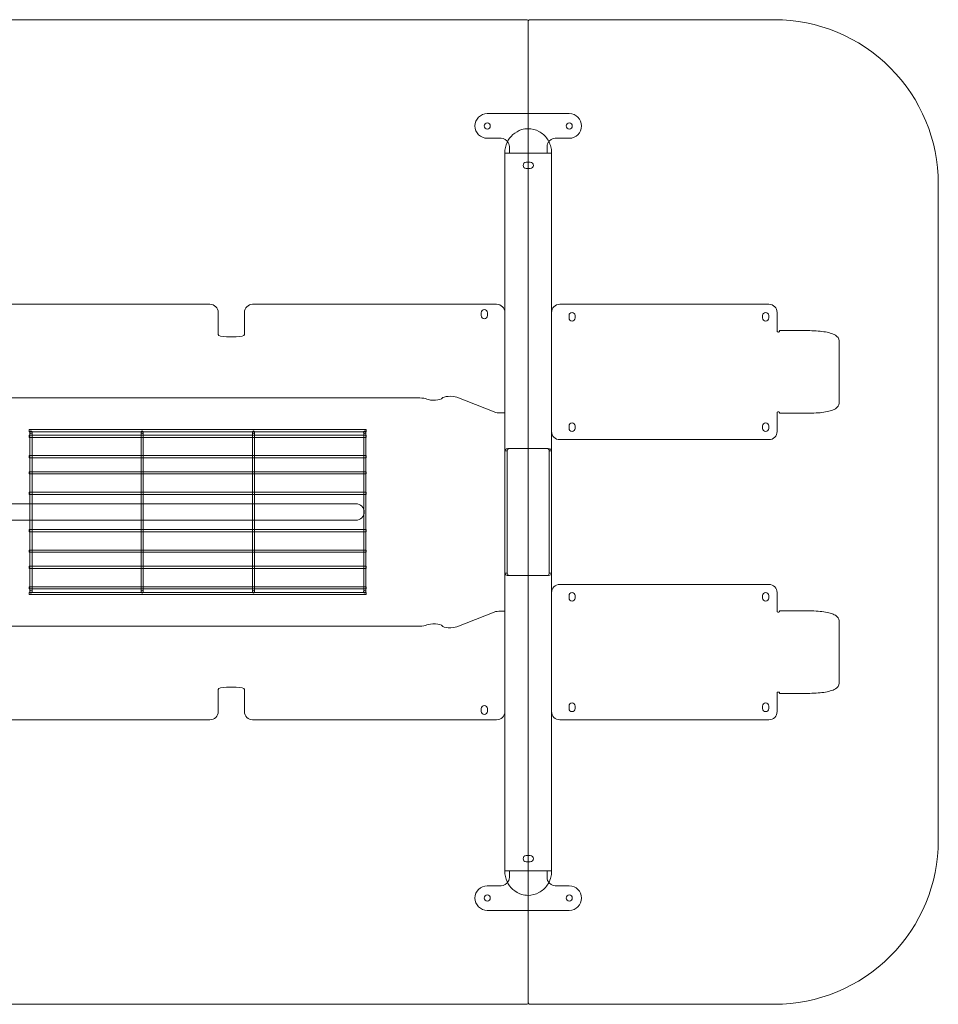
# Model space of a CAD drawing. Units: millimetres. Extents: x -6674 to 132619, y 908 to 76353.
# Drawn here: x 87399 to 88519, y 46655 to 47855 of the extents above; entities that cross this region are included whole.
import ezdxf

# ---------------------------------------------------------------- set-up
doc = ezdxf.new("R2010")
doc.units = ezdxf.units.MM
doc.layers.add('00', color=7, linetype='Continuous', lineweight=20)
doc.layers.add('Hidden', color=9, linetype='Continuous', lineweight=13)

# ---------------------------------------------------------------- blocks, each defined once
blk = doc.blocks.new('BASKETSHORT')
at = {"layer": 'Hidden', "transparency": 33554495}
for p, q in [((-205.5, -2.7), (-205.5, 0)), ((-205.5, 0), (205.5, 0)), ((205.5, -2.7), (205.5, 0)), ((-205.5, -2.7), (-204.7, -2.7)), ((-205.5, -9.6), (-205.5, -6.9)), ((-205.5, -6.9), (-204.8, -6.9)), ((-205.5, -9.6), (-204.8, -9.6)), ((-204.8, -3.4), (-204.8, -59.3)), ((-202.2, -2.7), (-69, -2.7)), ((-202.1, -3.4), (-202.1, -59.3)), ((-202.1, -6.9), (-69.1, -6.9)), ((-202.1, -9.6), (-69.1, -9.6)), ((-69.1, -3.4), (-69.1, -59.3)), ((-66.5, -2.7), (66.7, -2.7)), ((-66.4, -3.4), (-66.4, -59.3)), ((-66.4, -6.9), (66.6, -6.9)), ((-66.4, -9.6), (66.6, -9.6)), ((66.6, -3.4), (66.6, -59.3)), ((69.2, -2.7), (202.4, -2.7)), ((69.3, -3.4), (69.3, -59.3)), ((69.3, -6.9), (202.3, -6.9)), ((69.3, -9.6), (202.3, -9.6)), ((202.3, -3.4), (202.3, -59.3)), ((204.9, -2.7), (205.5, -2.7)), ((205, -3.4), (205, -59.3)), ((205, -6.9), (205.5, -6.9)), ((205, -9.6), (205.5, -9.6)), ((205.5, -9.6), (205.5, -6.9)), ((-205.5, -34.5), (-205.5, -31.8)), ((-205.5, -31.8), (-204.8, -31.8)), ((-205.5, -34.5), (-204.8, -34.5)), ((-202.1, -31.8), (-69.1, -31.8)), ((-202.1, -34.5), (-69.1, -34.5)), ((-66.4, -31.8), (66.6, -31.8)), ((-66.4, -34.5), (66.6, -34.5)), ((69.3, -31.8), (202.3, -31.8)), ((69.3, -34.5), (202.3, -34.5)), ((205, -31.8), (205.5, -31.8)), ((205, -34.5), (205.5, -34.5)), ((205.5, -34.5), (205.5, -31.8)), ((-205.5, -54.2), (-205.5, -51.5)), ((-205.5, -51.5), (-204.8, -51.5)), ((-205.5, -54.2), (-204.8, -54.2)), ((-204.8, -59.3), (-204.8, -62.7)), ((-202.1, -51.5), (-69.1, -51.5)), ((-202.1, -54.2), (-69.1, -54.2)), ((-202.1, -62.7), (-202.1, -59.3)), ((-69.1, -59.3), (-69.1, -62.7)), ((-66.4, -51.5), (66.6, -51.5)), ((-66.4, -54.2), (66.6, -54.2)), ((-66.4, -62.7), (-66.4, -59.3)), ((66.6, -59.3), (66.6, -62.7)), ((69.3, -51.5), (202.3, -51.5)), ((69.3, -54.2), (202.3, -54.2)), ((69.3, -62.7), (69.3, -59.3)), ((202.3, -59.3), (202.3, -62.7)), ((205, -51.5), (205.5, -51.5)), ((205, -54.2), (205.5, -54.2)), ((205, -62.7), (205, -59.3)), ((205.5, -54.2), (205.5, -51.5)), ((-204.8, -62.7), (-204.8, -138.5)), ((-202.1, -62.7), (-202.1, -138.5)), ((-69.1, -62.7), (-69.1, -138.5)), ((-66.4, -62.7), (-66.4, -138.5)), ((66.6, -62.7), (66.6, -138.5)), ((69.3, -62.7), (69.3, -138.5)), ((202.3, -62.7), (202.3, -138.5)), ((205, -62.7), (205, -138.5)), ((-205.5, -79.1), (-205.5, -76.4)), ((-205.5, -76.4), (-204.8, -76.4)), ((-205.5, -79.1), (-204.8, -79.1)), ((-202.1, -76.4), (-69.1, -76.4)), ((-202.1, -79.1), (-69.1, -79.1)), ((-66.4, -76.4), (66.6, -76.4)), ((-66.4, -79.1), (66.6, -79.1)), ((69.3, -76.4), (202.3, -76.4)), ((69.3, -79.1), (202.3, -79.1)), ((205, -76.4), (205.5, -76.4)), ((205, -79.1), (205.5, -79.1)), ((205.5, -79.1), (205.5, -76.4)), ((-205.5, -122.1), (-205.5, -124.8)), ((-204.8, -122.1), (-205.5, -122.1)), ((-204.8, -124.8), (-205.5, -124.8)), ((-69.1, -122.1), (-202.1, -122.1)), ((-69.1, -124.8), (-202.1, -124.8)), ((66.6, -122.1), (-66.4, -122.1)), ((66.6, -124.8), (-66.4, -124.8)), ((202.3, -122.1), (69.3, -122.1)), ((202.3, -124.8), (69.3, -124.8)), ((205.5, -122.1), (205, -122.1)), ((205.5, -124.8), (205, -124.8)), ((205.5, -122.1), (205.5, -124.8)), ((-204.8, -138.5), (-204.8, -141.9)), ((-204.8, -141.9), (-204.8, -197.9)), ((-202.1, -141.9), (-202.1, -138.5)), ((-202.1, -141.9), (-202.1, -197.9)), ((-69.1, -138.5), (-69.1, -141.9)), ((-69.1, -141.9), (-69.1, -197.9)), ((-66.4, -141.9), (-66.4, -138.5)), ((-66.4, -141.9), (-66.4, -197.9)), ((66.6, -138.5), (66.6, -141.9)), ((66.6, -141.9), (66.6, -197.9)), ((69.3, -141.9), (69.3, -138.5)), ((69.3, -141.9), (69.3, -197.9)), ((202.3, -138.5), (202.3, -141.9)), ((202.3, -141.9), (202.3, -197.9)), ((205, -141.9), (205, -138.5)), ((205, -141.9), (205, -197.9)), ((-205.5, -147), (-205.5, -149.7)), ((-204.8, -147), (-205.5, -147)), ((-204.8, -149.7), (-205.5, -149.7)), ((-69.1, -147), (-202.1, -147)), ((-69.1, -149.7), (-202.1, -149.7)), ((66.6, -147), (-66.4, -147)), ((66.6, -149.7), (-66.4, -149.7)), ((202.3, -147), (69.3, -147)), ((202.3, -149.7), (69.3, -149.7)), ((205.5, -147), (205, -147)), ((205.5, -149.7), (205, -149.7)), ((205.5, -147), (205.5, -149.7)), ((-205.5, -166.7), (-205.5, -169.4)), ((-204.8, -166.7), (-205.5, -166.7)), ((-69.1, -166.7), (-202.1, -166.7)), ((66.6, -166.7), (-66.4, -166.7)), ((202.3, -166.7), (69.3, -166.7)), ((205.5, -166.7), (205, -166.7)), ((205.5, -166.7), (205.5, -169.4)), ((-204.8, -169.4), (-205.5, -169.4)), ((-69.1, -169.4), (-202.1, -169.4)), ((66.6, -169.4), (-66.4, -169.4)), ((202.3, -169.4), (69.3, -169.4)), ((205.5, -169.4), (205, -169.4)), ((-205.5, -191.6), (-205.5, -194.3)), ((-204.8, -191.6), (-205.5, -191.6)), ((-69.1, -191.6), (-202.1, -191.6)), ((66.6, -191.6), (-66.4, -191.6)), ((202.3, -191.6), (69.3, -191.6)), ((205.5, -191.6), (205, -191.6)), ((205.5, -191.6), (205.5, -194.3)), ((-204.8, -194.3), (-205.5, -194.3)), ((-205.5, -198.5), (-205.5, -201.2)), ((-204.7, -198.5), (-205.5, -198.5)), ((205.5, -201.2), (-205.5, -201.2)), ((-69, -198.5), (-202.2, -198.5)), ((-69.1, -194.3), (-202.1, -194.3)), ((66.7, -198.5), (-66.5, -198.5)), ((66.6, -194.3), (-66.4, -194.3)), ((202.4, -198.5), (69.2, -198.5)), ((202.3, -194.3), (69.3, -194.3)), ((205.5, -198.5), (204.9, -198.5)), ((205.5, -194.3), (205, -194.3)), ((205.5, -198.5), (205.5, -201.2))]:
    blk.add_line(p, q, dxfattribs=at)
at = {"layer": 'Hidden', "ltscale": 0.1115, "transparency": 33554495}
for p, q in [((-204.8, -6.9), (-202.1, -6.9)), ((-204.8, -9.6), (-202.1, -9.6)), ((-69.1, -6.9), (-66.4, -6.9)), ((-69.1, -9.6), (-66.4, -9.6)), ((66.6, -6.9), (69.3, -6.9)), ((66.6, -9.6), (69.3, -9.6)), ((202.3, -6.9), (205, -6.9)), ((202.3, -9.6), (205, -9.6)), ((-204.8, -31.8), (-202.1, -31.8)), ((-204.8, -34.5), (-202.1, -34.5)), ((-69.1, -31.8), (-66.4, -31.8)), ((-69.1, -34.5), (-66.4, -34.5)), ((66.6, -31.8), (69.3, -31.8)), ((66.6, -34.5), (69.3, -34.5)), ((202.3, -31.8), (205, -31.8)), ((202.3, -34.5), (205, -34.5)), ((-204.8, -51.5), (-202.1, -51.5)), ((-204.8, -54.2), (-202.1, -54.2)), ((-69.1, -51.5), (-66.4, -51.5)), ((-69.1, -54.2), (-66.4, -54.2)), ((66.6, -51.5), (69.3, -51.5)), ((66.6, -54.2), (69.3, -54.2)), ((202.3, -51.5), (205, -51.5)), ((202.3, -54.2), (205, -54.2)), ((-204.8, -76.4), (-202.1, -76.4)), ((-204.8, -79.1), (-202.1, -79.1)), ((-69.1, -76.4), (-66.4, -76.4)), ((-69.1, -79.1), (-66.4, -79.1)), ((66.6, -76.4), (69.3, -76.4)), ((66.6, -79.1), (69.3, -79.1)), ((202.3, -76.4), (205, -76.4)), ((202.3, -79.1), (205, -79.1)), ((-202.1, -122.1), (-204.8, -122.1)), ((-202.1, -124.8), (-204.8, -124.8)), ((-66.4, -122.1), (-69.1, -122.1)), ((-66.4, -124.8), (-69.1, -124.8)), ((69.3, -122.1), (66.6, -122.1)), ((69.3, -124.8), (66.6, -124.8)), ((205, -122.1), (202.3, -122.1)), ((205, -124.8), (202.3, -124.8)), ((-202.1, -147), (-204.8, -147)), ((-202.1, -149.7), (-204.8, -149.7)), ((-66.4, -147), (-69.1, -147)), ((-66.4, -149.7), (-69.1, -149.7)), ((69.3, -147), (66.6, -147)), ((69.3, -149.7), (66.6, -149.7)), ((205, -147), (202.3, -147)), ((205, -149.7), (202.3, -149.7)), ((-202.1, -166.7), (-204.8, -166.7)), ((-66.4, -166.7), (-69.1, -166.7)), ((69.3, -166.7), (66.6, -166.7)), ((205, -166.7), (202.3, -166.7)), ((-202.1, -169.4), (-204.8, -169.4)), ((-66.4, -169.4), (-69.1, -169.4)), ((69.3, -169.4), (66.6, -169.4)), ((205, -169.4), (202.3, -169.4)), ((-202.1, -191.6), (-204.8, -191.6)), ((-66.4, -191.6), (-69.1, -191.6)), ((69.3, -191.6), (66.6, -191.6)), ((205, -191.6), (202.3, -191.6)), ((-202.1, -194.3), (-204.8, -194.3)), ((-66.4, -194.3), (-69.1, -194.3)), ((69.3, -194.3), (66.6, -194.3)), ((205, -194.3), (202.3, -194.3))]:
    blk.add_line(p, q, dxfattribs=at)
at = {"layer": 'Hidden', "ltscale": 0.101438, "transparency": 33554495}
for p, q in [((-204.7, -2.7), (-202.2, -2.7)), ((-69, -2.7), (-66.5, -2.7)), ((66.7, -2.7), (69.2, -2.7)), ((202.4, -2.7), (204.9, -2.7)), ((-202.2, -198.5), (-204.7, -198.5)), ((-66.5, -198.5), (-69, -198.5)), ((69.2, -198.5), (66.7, -198.5)), ((204.9, -198.5), (202.4, -198.5))]:
    blk.add_line(p, q, dxfattribs=at)
at = {"layer": 'Hidden', "transparency": 33554495}
for centre, major_axis in [((-203.4, -3.4), (0, 1.61)), ((-67.8, -3.4), (0, 1.61)), ((67.9, -3.4), (0, 1.61)), ((203.6, -3.4), (0, 1.61)), ((-203.4, -197.9), (0, -1.61)), ((-67.8, -197.9), (0, -1.61)), ((67.9, -197.9), (0, -1.61)), ((203.6, -197.9), (0, -1.61))]:
    blk.add_ellipse(centre, major_axis=major_axis, ratio=0.838671, dxfattribs=at)
blk = doc.blocks.new('MSC530D_DOT_TOP')
at = {"layer": '00'}
for points in [[(-998, -600), (998, -600, 0.414214), (1000, -598), (1000, 598, 0.414214), (998, 600), (-998, 600, 0.414214), (-1000, 598), (-1000, -598, 0.414214)], [(1002, -600), (1300, -600, 0.414214), (1500, -400), (1500, 400, 0.414214), (1300, 600), (1002, 600, 0.414214), (1000, 598), (1000, -598, 0.414214)]]:
    blk.add_lwpolyline(points, format="xyb", close=True, dxfattribs=at)
blk.add_lwpolyline([(82.1, 10), (790, 10, -0.414214), (800, 0), (800, 0, -0.414214), (790, -10), (82.1, -10)], format="xyb", dxfattribs=at)
at = {"layer": 'Hidden'}
for p, q in [((950, 485.5), (1050, 485.5)), ((967, 455.5), (950, 455.5)), ((977, 445.5), (977, 438.5)), ((1023, 445.5), (1023, 438.5)), ((1050, 455.5), (1033, 455.5)), ((977.5, 437.5), (971.5, 437.5)), ((971.5, -437.5), (971.5, 437.5)), ((977, 438.5), (977, 437.6)), ((977, 437.6), (977, 437.5)), ((977.5, 437.5), (1022.5, 437.5)), ((1028.5, 437.5), (1022.5, 437.5)), ((1023, 438.5), (1023, 437.6)), ((1023, 437.6), (1023, 437.5)), ((1028.5, -437.5), (1028.5, 437.5)), ((1002.5, 426.3), (997.5, 426.3)), ((997.5, 418.8), (1002.5, 418.8)), ((-614, 253.2), (612, 253.2)), ((961.5, 253.2), (664, 253.2)), ((1038.5, 253.2), (1293.5, 253.2)), ((622, 243.2), (622, 229.5)), ((654, 229.5), (654, 243.2)), ((942.7, 239.4), (942.7, 242.9)), ((950.2, 242.9), (950.2, 239.4)), ((971.5, 243.2), (971.5, 123.2)), ((1028.5, 98.2), (1028.5, 243.2)), ((1303.5, 243.2), (1303.5, 222.7)), ((622, 216.3), (622, 229.5)), ((654, 229.5), (654, 216.3)), ((1049.8, 236.5), (1049.8, 239.5)), ((1057.3, 239.5), (1057.3, 236.5)), ((1285.8, 236.5), (1285.8, 239.5)), ((1293.3, 239.5), (1293.3, 236.5)), ((1303.5, 219.8), (1303.5, 222.7)), ((1306.5, 221.1), (1306.5, 219.8)), ((1340.5, 221.1), (1306.5, 221.1)), ((644, 213.5), (632, 213.5)), ((1379.2, 132.7), (1379.2, 208.7)), ((867.8, 139), (-867.8, 139)), ((958.5, 122), (913.1, 139.8)), ((966.7, 120.8), (971.5, 120.8)), ((971.5, 123.2), (971.5, 120.8)), ((1303.5, 118.7), (1303.5, 121.6)), ((1306.5, 121.6), (1306.5, 120.3)), ((1340.5, 120.3), (1306.5, 120.3)), ((1028.5, 104), (1028.5, 117.2)), ((1303.5, 118.7), (1303.5, 98.2)), ((1049.8, 101.9), (1049.8, 104.9)), ((1057.3, 104.9), (1057.3, 101.9)), ((1285.8, 101.9), (1285.8, 104.9)), ((1293.3, 104.9), (1293.3, 101.9)), ((1293.5, 88.2), (1038.5, 88.2)), ((971.5, 74.7), (971.5, 61.5)), ((971.5, 74.7), (973.2, 74.7)), ((973.2, 74.7), (974.5, 74.7)), ((974.5, 61.5), (974.5, 74.7)), ((1022.5, 77.5), (977.5, 77.5)), ((1025.5, 74.7), (1025.5, 61.5)), ((1026.8, 74.7), (1025.5, 74.7)), ((1028.5, 74.7), (1026.8, 74.7)), ((1028.5, 61.5), (1028.5, 74.7)), ((971.5, 61.5), (971.5, 47.4)), ((974.5, 47.4), (974.5, 61.5)), ((1025.5, 61.5), (1025.5, 47.4)), ((1028.5, 47.4), (1028.5, 61.5)), ((971.5, 47.4), (971.5, -47.4)), ((974.5, -47.4), (974.5, 47.4)), ((1025.5, 47.4), (1025.5, -47.4)), ((1028.5, -47.4), (1028.5, 47.4)), ((971.5, -47.4), (971.5, -61.5)), ((974.5, -61.5), (974.5, -47.4)), ((1025.5, -47.4), (1025.5, -61.5)), ((1028.5, -61.5), (1028.5, -47.4)), ((971.5, -61.5), (971.5, -74.7)), ((974.5, -74.7), (974.5, -61.5)), ((1025.5, -61.5), (1025.5, -74.7)), ((1028.5, -74.7), (1028.5, -61.5)), ((971.5, -74.7), (973.2, -74.7)), ((973.2, -74.7), (974.5, -74.7)), ((977.5, -77.5), (1022.5, -77.5)), ((1026.8, -74.7), (1025.5, -74.7)), ((1028.5, -74.7), (1026.8, -74.7)), ((1293.5, -88.2), (1038.5, -88.2)), ((1028.5, -98.2), (1028.5, -243.2)), ((1028.5, -104), (1028.5, -117.2)), ((1049.8, -101.9), (1049.8, -104.9)), ((1057.3, -104.9), (1057.3, -101.9)), ((1285.8, -101.9), (1285.8, -104.9)), ((1293.3, -104.9), (1293.3, -101.9)), ((1303.5, -118.7), (1303.5, -98.2)), ((1303.5, -118.7), (1303.5, -121.6)), ((958.5, -122), (913.1, -139.8)), ((966.7, -120.8), (971.5, -120.8)), ((971.5, -123.2), (971.5, -120.8)), ((971.5, -243.2), (971.5, -123.2)), ((1306.5, -121.6), (1306.5, -120.3)), ((1340.5, -120.3), (1306.5, -120.3)), ((867.8, -139), (-867.8, -139)), ((1379.2, -132.7), (1379.2, -208.7)), ((644, -213.5), (632, -213.5)), ((622, -216.3), (622, -229.5)), ((654, -229.5), (654, -216.3)), ((1303.5, -219.8), (1303.5, -222.7)), ((1303.5, -243.2), (1303.5, -222.7)), ((1306.5, -221.1), (1306.5, -219.8)), ((1340.5, -221.1), (1306.5, -221.1)), ((622, -243.2), (622, -229.5)), ((654, -229.5), (654, -243.2)), ((942.7, -239.5), (942.7, -243)), ((950.2, -243), (950.2, -239.5)), ((1049.8, -236.5), (1049.8, -239.5)), ((1057.3, -239.5), (1057.3, -236.5)), ((1285.8, -236.5), (1285.8, -239.5)), ((1293.3, -239.5), (1293.3, -236.5)), ((-614, -253.2), (612, -253.2)), ((961.5, -253.2), (664, -253.2)), ((1038.5, -253.2), (1293.5, -253.2)), ((1002.5, -418.7), (997.5, -418.7)), ((997.5, -426.2), (1002.5, -426.2)), ((977.5, -437.5), (971.5, -437.5)), ((977, -437.6), (977, -437.5)), ((977, -438.5), (977, -437.6)), ((977, -445.5), (977, -438.5)), ((977.5, -437.5), (1022.5, -437.5)), ((1028.5, -437.5), (1022.5, -437.5)), ((1023, -437.6), (1023, -437.5)), ((1023, -438.5), (1023, -437.6)), ((1023, -445.5), (1023, -438.5)), ((967, -455.5), (950, -455.5)), ((1050, -455.5), (1033, -455.5)), ((950, -485.5), (1050, -485.5))]:
    blk.add_line(p, q, dxfattribs=at)
for centre in [(950, 470.5), (1050, 470.5), (950, -470.5), (1050, -470.5)]:
    blk.add_circle(centre, 3.75, dxfattribs=at)
for centre, radius, start, end in [((950, 470.5), 15, 90, 270), ((1050, 470.5), 15, 270, 90), ((967, 445.5), 10, 29.4228, 90), ((967, 445.5), 10, 0, 19.953), ((1033, 445.5), 10, 160.047, 180), ((1033, 445.5), 10, 90, 150.5772), ((997.5, 422.5), 3.75, 90, 270), ((1002.5, 422.5), 3.75, 270, 90), ((612, 243.2), 10, 0, 90), ((664, 243.2), 10, 90, 180), ((961.5, 243.2), 10, 0, 90), ((1038.5, 243.2), 10, 90, 180), ((1293.5, 243.2), 10, 0, 90), ((946.5, 242.9), 3.75, 359.9924, 179.9924), ((1053.5, 239.5), 3.75, 0, 180), ((1289.5, 239.5), 3.75, 0, 180), ((946.5, 239.4), 3.75, 179.9924, 359.9924), ((1053.5, 236.5), 3.75, 180, 0), ((1289.5, 236.5), 3.75, 180, 0), ((1053.5, 104.9), 3.75, 0, 180), ((1289.5, 104.9), 3.75, 0, 180), ((1038.5, 98.2), 10, 180, 270), ((1053.5, 101.9), 3.75, 180, 0), ((1289.5, 101.9), 3.75, 180, 0), ((1293.5, 98.2), 10, 270, 0), ((1038.5, -98.2), 10, 90, 180), ((1293.5, -98.2), 10, 0, 90), ((1053.5, -101.9), 3.75, 0, 180), ((1053.5, -104.9), 3.75, 180, 0), ((1289.5, -101.9), 3.75, 0, 180), ((1289.5, -104.9), 3.75, 180, 0), ((946.5, -239.5), 3.75, 0.0076, 180.0076), ((1053.5, -236.5), 3.75, 0, 180), ((1053.5, -239.5), 3.75, 180, 0), ((1289.5, -236.5), 3.75, 0, 180), ((1289.5, -239.5), 3.75, 180, 0), ((612, -243.2), 10, 270, 0), ((664, -243.2), 10, 180, 270), ((946.5, -243), 3.75, 180.0076, 0.0076), ((961.5, -243.2), 10, 270, 0), ((1038.5, -243.2), 10, 180, 270), ((1293.5, -243.2), 10, 270, 0), ((997.5, -422.5), 3.75, 90, 270), ((1002.5, -422.5), 3.75, 270, 90), ((950, -470.5), 15, 90, 270), ((967, -445.5), 10, 270, 330.5772), ((967, -445.5), 10, 340.047, 0), ((1033, -445.5), 10, 180, 199.953), ((1033, -445.5), 10, 209.4228, 270), ((1050, -470.5), 15, 270, 90)]:
    blk.add_arc(centre, radius, start, end, dxfattribs=at)
at = {"layer": 'Hidden', "extrusion": (0, 0, -1)}
for centre, major_axis, start_param, end_param in [((632, 216.3), (-10, 0), 4.712389, 6.283185), ((644, 216.3), (10, 0), 0, 1.570796), ((966.7, -123.5), (10, 0), 3.752458, 4.712389), ((1305, -121.6), (1.5, 0), 0, 3.141593), ((867.8, -136.3), (-10, 0), 3.665191, 4.712389), ((885.1, -139), (10, 0), 3.665191, 6.145967), ((904.9, -138.3), (-10, 0), 3.752458, 6.145967), ((1305, -219.8), (-1.5, 0), 0, 3.141593)]:
    blk.add_ellipse(centre, major_axis=major_axis, ratio=0.275637, start_param=start_param, end_param=end_param, dxfattribs=at)
at = {"layer": 'Hidden'}
for centre, major_axis, start_param, end_param in [((1305, 219.8), (-1.5, 0), 0, 3.141593), ((867.8, 136.3), (-10, 0), 3.665191, 4.712389), ((885.1, 139), (10, 0), 3.665191, 6.145967), ((904.9, 138.3), (-10, 0), 3.752458, 6.145967), ((966.7, 123.5), (10, 0), 3.752458, 4.712389), ((1305, 121.6), (1.5, 0), 0, 3.141593), ((632, -216.3), (-10, 0), 4.712389, 6.283185), ((644, -216.3), (10, 0), 0, 1.570796)]:
    blk.add_ellipse(centre, major_axis=major_axis, ratio=0.275637, start_param=start_param, end_param=end_param, dxfattribs=at)
for points, knots in [([(971.5, 437.5), (971.5, 442), (972.5, 446.4), (976, 454), (978.4, 457.3), (984.4, 462.7), (988.1, 464.8), (994.6, 466.8), (997.3, 467.2), (1000, 467.2)], [1.561125, 1.561125, 1.561125, 1.561125, 2.014055, 2.014055, 2.419467, 2.419467, 2.853214, 2.853214, 3.141593, 3.141593, 3.141593, 3.141593]), ([(1000, 467.2), (1004.5, 467.2), (1009, 466), (1017, 461.7), (1020.6, 458.6), (1025.8, 450.9), (1027.6, 446.3), (1028.4, 440.3), (1028.5, 438.9), (1028.5, 437.5)], [-3.141593, -3.141593, -3.141593, -3.141593, -2.663566, -2.663566, -2.181962, -2.181962, -1.70118, -1.70118, -1.561125, -1.561125, -1.561125, -1.561125]), ([(1379.2, 208.7), (1379, 211.5), (1377.3, 213.8), (1374.5, 215.5), (1371.1, 217.6), (1366.2, 218.9), (1360.3, 219.8), (1354.5, 220.6), (1347.7, 221), (1340.5, 221.1)], [-2, -2, -2, -2, -1.708106, -1.708106, -1.708106, -1.353519, -1.353519, -1.353519, -1, -1, -1, -1]), ([(1379.2, 132.7), (1379, 129.9), (1377.3, 127.6), (1374.5, 125.9), (1371.1, 123.8), (1366.2, 122.5), (1360.3, 121.6), (1354.5, 120.8), (1347.7, 120.4), (1340.5, 120.3)], [-2, -2, -2, -2, -1.708106, -1.708106, -1.708106, -1.353519, -1.353519, -1.353519, -1, -1, -1, -1]), ([(977.5, 77.5), (976, 77.5), (974.5, 77.3), (973.5, 77), (972.4, 76.6), (971.8, 76), (971.6, 75.3), (971.5, 75.1), (971.5, 74.9), (971.5, 74.7)], [-0.7853982, -0.7853982, -0.7853982, -0.7853982, -0.4485599, -0.4485599, -0.4485599, -0.0923321, -0.0923321, -0.0923321, 0, 0, 0, 0]), ([(974.5, 74.7), (974.5, 75.7), (974.8, 76.4), (975.4, 76.9), (975.9, 77.3), (976.7, 77.5), (977.5, 77.5)], [0, 0, 0, 0, 0.4256278, 0.4256278, 0.4256278, 0.7853982, 0.7853982, 0.7853982, 0.7853982]), ([(1028.5, 74.7), (1028.5, 75.5), (1028.2, 76.2), (1027.3, 76.6), (1026.5, 77.1), (1025.2, 77.4), (1023.7, 77.5), (1023.3, 77.5), (1022.9, 77.5), (1022.5, 77.5)], [-0.7853982, -0.7853982, -0.7853982, -0.7853982, -0.4281649, -0.4281649, -0.4281649, -0.0899801, -0.0899801, -0.0899801, 0, 0, 0, 0]), ([(1022.5, 77.5), (1023.4, 77.5), (1024.3, 77.2), (1024.8, 76.7), (1025.3, 76.3), (1025.5, 75.6), (1025.5, 74.7)], [0, 0, 0, 0, 0.4018238, 0.4018238, 0.4018238, 0.7853982, 0.7853982, 0.7853982, 0.7853982]), ([(971.5, -74.7), (971.5, -75.5), (971.8, -76.2), (972.7, -76.6), (973.5, -77.1), (974.8, -77.4), (976.3, -77.5), (976.7, -77.5), (977.1, -77.5), (977.5, -77.5)], [-0.7853982, -0.7853982, -0.7853982, -0.7853982, -0.4281649, -0.4281649, -0.4281649, -0.0899801, -0.0899801, -0.0899801, 0, 0, 0, 0]), ([(977.5, -77.5), (976.6, -77.5), (975.7, -77.2), (975.2, -76.7), (974.7, -76.3), (974.5, -75.6), (974.5, -74.7)], [0, 0, 0, 0, 0.4018238, 0.4018238, 0.4018238, 0.7853982, 0.7853982, 0.7853982, 0.7853982]), ([(1022.5, -77.5), (1024, -77.5), (1025.5, -77.3), (1026.5, -77), (1027.6, -76.6), (1028.2, -76), (1028.4, -75.3), (1028.5, -75.1), (1028.5, -74.9), (1028.5, -74.7)], [-0.7853982, -0.7853982, -0.7853982, -0.7853982, -0.4485599, -0.4485599, -0.4485599, -0.0923321, -0.0923321, -0.0923321, 0, 0, 0, 0]), ([(1025.5, -74.7), (1025.5, -75.7), (1025.2, -76.4), (1024.6, -76.9), (1024.1, -77.3), (1023.3, -77.5), (1022.5, -77.5)], [0, 0, 0, 0, 0.4256278, 0.4256278, 0.4256278, 0.7853982, 0.7853982, 0.7853982, 0.7853982]), ([(1379.2, -132.7), (1379, -129.9), (1377.3, -127.6), (1374.5, -125.9), (1371.1, -123.8), (1366.2, -122.5), (1360.3, -121.6), (1354.5, -120.8), (1347.7, -120.4), (1340.5, -120.3)], [-2, -2, -2, -2, -1.708106, -1.708106, -1.708106, -1.353519, -1.353519, -1.353519, -1, -1, -1, -1]), ([(1379.2, -208.7), (1379, -211.5), (1377.3, -213.8), (1374.5, -215.5), (1371.1, -217.6), (1366.2, -218.9), (1360.3, -219.8), (1354.5, -220.6), (1347.7, -221), (1340.5, -221.1)], [-2, -2, -2, -2, -1.708106, -1.708106, -1.708106, -1.353519, -1.353519, -1.353519, -1, -1, -1, -1]), ([(971.5, -437.5), (971.5, -442), (972.5, -446.4), (976, -454), (978.4, -457.3), (984.4, -462.7), (988.1, -464.8), (994.6, -466.8), (997.3, -467.2), (1000, -467.2)], [1.561125, 1.561125, 1.561125, 1.561125, 2.014055, 2.014055, 2.419467, 2.419467, 2.853214, 2.853214, 3.141593, 3.141593, 3.141593, 3.141593]), ([(1000, -467.2), (1004.5, -467.2), (1009, -466), (1017, -461.7), (1020.6, -458.6), (1025.8, -450.9), (1027.6, -446.3), (1028.4, -440.3), (1028.5, -438.9), (1028.5, -437.5)], [-3.141593, -3.141593, -3.141593, -3.141593, -2.663566, -2.663566, -2.181962, -2.181962, -1.70118, -1.70118, -1.561125, -1.561125, -1.561125, -1.561125])]:
    blk.add_open_spline(points, degree=3, knots=knots, dxfattribs=at)
for points in [[(976.4, 448.9), (976.2, 449.4), (976, 449.9), (975.7, 450.4)], [(1024.3, 450.4), (1024, 449.9), (1023.8, 449.4), (1023.6, 448.9)], [(976.4, -448.9), (976.2, -449.4), (976, -449.9), (975.7, -450.4)], [(1024.3, -450.4), (1024, -449.9), (1023.8, -449.4), (1023.6, -448.9)]]:
    blk.add_open_spline(points, degree=3, dxfattribs=at)
blk.add_blockref('BASKETSHORT', (597.1, 100.6), dxfattribs=at)

msp = doc.modelspace()

# ---------------------------------------------------------------- block references
at = {"layer": 'Hidden'}
msp.add_blockref('MSC530D_DOT_TOP', (87018.7, 47254.9), dxfattribs=at)

doc.saveas('drawing.dxf')
